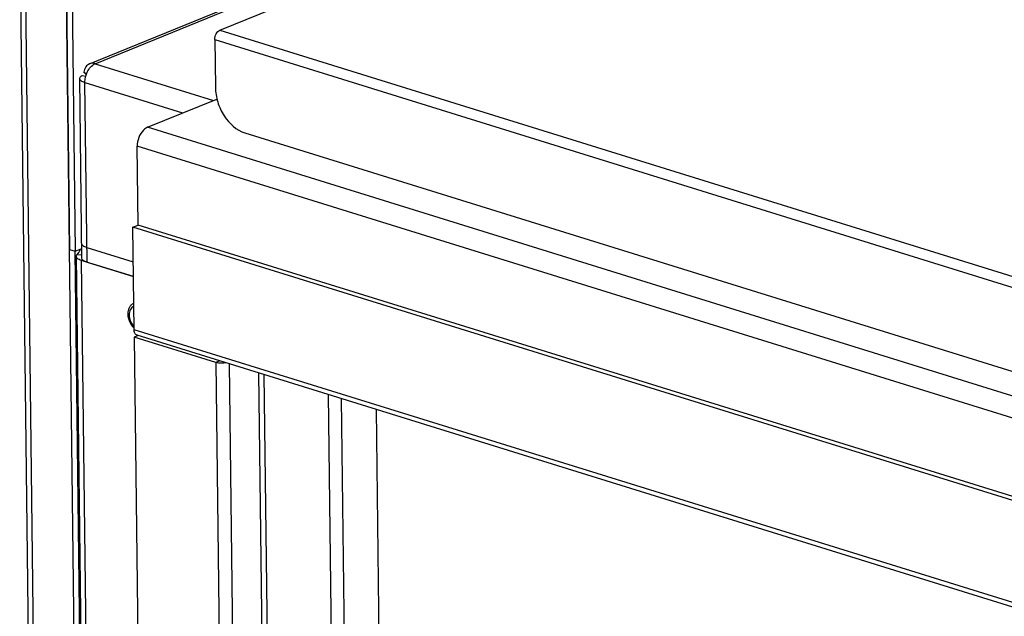
# Model space of a CAD drawing. Units: millimetres. Extents: x 0 to 7000, y 0 to 4950.
# Drawn here: x 2193 to 2444, y 1179 to 1331 of the extents above; entities that cross this region are included whole.
import ezdxf

# ---------------------------------------------------------------- set-up
doc = ezdxf.new("R2010")
doc.units = ezdxf.units.MM
doc.header["$LTSCALE"] = 385
doc.linetypes.add('PHANTOM', pattern=[0.8, 0.45, -0.05, 0.1, -0.05, 0.1, -0.05])
for name, color, linetype in [('BLKNGL-4_0X12-AL-ST-ELVZTEKEN', 7, 'CONTINUOUS'), ('DEFAULT_3', 7, 'PHANTOM'), ('P008A00008048TEKEN', 7, 'CONTINUOUS'), ('P011A07000048TEKEN', 7, 'CONTINUOUS'), ('P013A07000000TEKEN', 7, 'CONTINUOUS'), ('P147I07000000TEKEN', 7, 'CONTINUOUS'), ('P301A00008048TEKEN', 7, 'CONTINUOUS'), ('P420I07000000TEKEN', 7, 'CONTINUOUS'), ('P421I07000000TEKEN', 7, 'CONTINUOUS'), ('P424I00008300TEKEN', 7, 'CONTINUOUS')]:
    doc.layers.add(name, color=color, linetype=linetype)

msp = doc.modelspace()

# ---------------------------------------------------------------- linework, layer by layer
at = {"layer": 'BLKNGL-4_0X12-AL-ST-ELVZTEKEN', "color": 5, "linetype": 'Continuous'}
for points, knots in [([(2221.05, 1255.811), (2221.047, 1256.109), (2221.096, 1256.692), (2221.361, 1257.51), (2221.818, 1258.202), (2222.246, 1258.543), (2222.478, 1258.67)], [0, 0, 0, 0, 0.2664914, 0.520096, 0.7631184, 1, 1, 1, 1]), ([(2222.492, 1257.829), (2222.31, 1257.755), (2221.962, 1257.527), (2221.582, 1257.004), (2221.355, 1256.341), (2221.312, 1255.855), (2221.316, 1255.603)], [0, 0, 0, 0, 0.2206805, 0.4562253, 0.7156047, 1, 1, 1, 1]), ([(2222.018, 1252.884), (2221.867, 1253.097), (2221.335, 1253.987), (2221.06, 1255.036), (2221.05, 1255.811)], [0, 0, 0, 0, 0.2521399, 1, 1, 1, 1]), ([(2221.316, 1255.603), (2221.319, 1255.335), (2221.445, 1254.259), (2221.97, 1253.227), (2222.537, 1252.645)], [0, 0, 0, 0, 0.2480014, 1, 1, 1, 1]), ([(2222.555, 1252.248), (2222.507, 1252.296), (2222.314, 1252.496), (2222.139, 1252.713), (2222.018, 1252.884)], [0, 0, 0, 0, 0.2468141, 1, 1, 1, 1])]:
    msp.add_open_spline(points, degree=3, knots=knots, dxfattribs=at)
at = {"layer": 'DEFAULT_3', "color": 6, "linetype": 'PHANTOM'}
msp.add_line((2284.21, 1231.543), (2292.233, 569.875), dxfattribs=at)
at = {"layer": 'P008A00008048TEKEN', "color": 5, "linetype": 'Continuous'}
for p, q in [((2211.198, 1319.612), (2300.59, 1356.091)), ((2212.664, 1319.645), (2302.056, 1356.123)), ((2212.664, 1319.645), (2242.77, 1310.289)), ((2209.309, 1316.626), (2210.25, 1316.427)), ((2209.774, 1317.479), (2210.477, 1317.103)), ((2210.208, 1317.026), (2210.381, 1316.858)), ((2210.208, 1317.026), (2210.421, 1316.96)), ((2209.265, 1270.099), (2208.71, 1315.86)), ((2210.59, 1269.056), (2210.035, 1314.818)), ((2210.035, 1314.818), (2234.919, 1307.085)), ((2210.545, 1272.792), (2222.356, 1269.122)), ((2210.59, 1269.056), (2222.401, 1265.386))]:
    msp.add_line(p, q, dxfattribs=at)
for points, knots in [([(2211.198, 1319.612), (2210.818, 1319.457), (2210.109, 1318.828), (2209.839, 1317.95), (2209.774, 1317.479)], [0, 0, 0, 0, 0.4637408, 1, 1, 1, 1]), ([(2210.247, 1316.428), (2210.347, 1316.797), (2210.813, 1318.064), (2211.756, 1319.274), (2212.664, 1319.645)], [0, 0, 0, 0, 0.280302, 1, 1, 1, 1]), ([(2212.664, 1319.645), (2212.539, 1319.683), (2212.058, 1319.798), (2211.534, 1319.75), (2211.198, 1319.612)], [0, 0, 0, 0, 0.2653924, 1, 1, 1, 1]), ([(2208.71, 1315.86), (2208.709, 1315.928), (2208.778, 1316.265), (2209.08, 1316.491), (2209.309, 1316.626)], [0, 0, 0, 0, 0.20267, 1, 1, 1, 1]), ([(2210.208, 1317.026), (2210.168, 1317.065), (2210.02, 1317.212), (2209.876, 1317.364), (2209.774, 1317.479)], [0, 0, 0, 0, 0.2650416, 1, 1, 1, 1]), ([(2210.035, 1314.818), (2210.034, 1314.95), (2210.048, 1315.492), (2210.14, 1316.032), (2210.247, 1316.428)], [0, 0, 0, 0, 0.2431901, 1, 1, 1, 1]), ([(2210.035, 1314.818), (2209.691, 1314.925), (2209.143, 1315.116), (2208.713, 1315.636), (2208.71, 1315.86)], [0, 0, 0, 0, 0.6165556, 1, 1, 1, 1]), ([(2210.545, 1272.792), (2210.201, 1272.899), (2209.652, 1273.09), (2209.222, 1273.611), (2209.22, 1273.835)], [0, 0, 0, 0, 0.6165558, 1, 1, 1, 1]), ([(2210.59, 1269.056), (2210.246, 1269.163), (2209.698, 1269.355), (2209.268, 1269.875), (2209.265, 1270.099)], [0, 0, 0, 0, 0.6165565, 1, 1, 1, 1])]:
    msp.add_open_spline(points, degree=3, knots=knots, dxfattribs=at)
at = {"layer": 'P011A07000048TEKEN', "color": 5, "linetype": 'Continuous'}
for p, q in [((2205.121, 1353.56), (2206.106, 1272.311)), ((2206.608, 1353.098), (2207.593, 1271.849)), ((2206.106, 1272.311), (2207.593, 1271.849)), ((2207.593, 1271.849), (2209.235, 1272.519)), ((2209.238, 1272.329), (2208.973, 1272.412)), ((2207.778, 1270.561), (2215.818, 607.491)), ((2208.006, 1271.046), (2209.255, 1270.902)), ((2209.103, 1269.519), (2209.461, 1269.665)), ((2209.103, 1269.519), (2217.143, 606.448)), ((2222.401, 1265.386), (2209.103, 1269.519))]:
    msp.add_line(p, q, dxfattribs=at)
for points, knots in [([(2208.783, 1272.334), (2208.743, 1272.04), (2208.475, 1271.579), (2208.152, 1271.196), (2208.006, 1271.046)], [0, 0, 0, 0, 0.5868807, 1, 1, 1, 1]), ([(2207.778, 1270.561), (2207.777, 1270.603), (2207.797, 1270.785), (2207.908, 1270.946), (2208.006, 1271.046)], [0, 0, 0, 0, 0.2270224, 1, 1, 1, 1]), ([(2209.103, 1269.519), (2208.913, 1269.578), (2208.57, 1269.708), (2208.066, 1269.986), (2207.78, 1270.337), (2207.778, 1270.561)], [0, 0, 0, 0, 0.3398378, 0.617468, 1, 1, 1, 1])]:
    msp.add_open_spline(points, degree=3, knots=knots, dxfattribs=at)
at = {"layer": 'P013A07000000TEKEN', "color": 5, "linetype": 'Continuous'}
for p, q in [((2193.431, 1354.102), (2200.97, 732.365)), ((2202.295, 731.322), (2194.756, 1353.06)), ((2214.597, 572.08), (2205.172, 1349.358)), ((2207.456, 1271.847), (2215.529, 606.05))]:
    msp.add_line(p, q, dxfattribs=at)
at = {"layer": 'P147I07000000TEKEN', "color": 5, "linetype": 'Continuous'}
for p, q in [((2280.059, 573.658), (2272.036, 1235.326)), ((2283.431, 572.611), (2275.408, 1234.278))]:
    msp.add_line(p, q, dxfattribs=at)
at = {"layer": 'P301A00008048TEKEN', "color": 5, "linetype": 'Continuous'}
for p, q in [((2244.414, 1328.189), (2329.989, 1363.11)), ((2244.414, 1328.189), (2849.686, 1140.095)), ((2243.1, 1325.776), (2243.247, 1313.635)), ((2243.1, 1325.776), (2848.371, 1137.682)), ((2250.796, 1301.985), (2841.196, 1118.513))]:
    msp.add_line(p, q, dxfattribs=at)
for points, knots in [([(2243.1, 1325.776), (2243.094, 1326.285), (2243.335, 1327.235), (2244.006, 1328.022), (2244.414, 1328.189)], [0, 0, 0, 0, 0.5357643, 1, 1, 1, 1]), ([(2243.247, 1313.635), (2243.262, 1312.369), (2243.71, 1309.792), (2245.737, 1305.388), (2248.612, 1302.664), (2250.796, 1301.985)], [0, 0, 0, 0, 0.260963, 0.5286347, 1, 1, 1, 1])]:
    msp.add_open_spline(points, degree=3, knots=knots, dxfattribs=at)
at = {"layer": 'P420I07000000TEKEN', "color": 5, "linetype": 'Continuous'}
for p, q in [((2223.6, 1250.378), (2222.588, 1249.965)), ((2222.588, 1249.965), (2230.617, 587.828)), ((2243.408, 1243.495), (2222.588, 1249.965)), ((2244.42, 1243.908), (2243.408, 1243.495)), ((2243.408, 1243.495), (2251.437, 581.358)), ((2246.756, 1243.182), (2254.774, 581.928))]:
    msp.add_line(p, q, dxfattribs=at)
for points in [[(2244.754, 1243.326), (2244.302, 1243.32), (2243.84, 1243.361), (2243.408, 1243.495)], [(2245.848, 1243.456), (2245.492, 1243.368), (2245.121, 1243.33), (2244.754, 1243.326)]]:
    msp.add_open_spline(points, degree=3, dxfattribs=at)
at = {"layer": 'P421I07000000TEKEN', "color": 5, "linetype": 'Continuous'}
for p, q in [((2262.284, 584.716), (2254.328, 1240.829)), ((2263.621, 585.261), (2255.677, 1240.41))]:
    msp.add_line(p, q, dxfattribs=at)
at = {"layer": 'P424I00008300TEKEN', "color": 5, "linetype": 'Continuous'}
for p, q in [((2225.971, 1303.433), (2243.644, 1310.645)), ((2887.754, 1097.778), (2225.971, 1303.433)), ((2223.586, 1278.527), (2223.342, 1298.606)), ((2885.125, 1092.951), (2223.342, 1298.606)), ((2222.248, 1277.982), (2223.586, 1278.527)), ((2222.566, 1251.833), (2222.248, 1277.982)), ((2884.032, 1072.327), (2222.248, 1277.982)), ((2885.369, 1072.872), (2223.586, 1278.527)), ((2884.349, 1046.177), (2222.566, 1251.833)), ((2885.092, 1044.813), (2223.309, 1250.468))]:
    msp.add_line(p, q, dxfattribs=at)
for points, knots in [([(2225.971, 1303.433), (2225.589, 1303.277), (2224.038, 1302.125), (2223.324, 1300.082), (2223.342, 1298.606)], [0, 0, 0, 0, 0.2185382, 1, 1, 1, 1]), ([(2223.142, 1250.542), (2223.062, 1250.589), (2222.91, 1250.717), (2222.802, 1250.881), (2222.756, 1250.972)], [0, 0, 0, 0, 0.4775109, 1, 1, 1, 1]), ([(2223.309, 1250.468), (2223.28, 1250.477), (2223.223, 1250.499), (2223.168, 1250.527), (2223.142, 1250.542)], [0, 0, 0, 0, 0.4980021, 1, 1, 1, 1])]:
    msp.add_open_spline(points, degree=3, knots=knots, dxfattribs=at)
msp.add_open_spline([(2222.756, 1250.972), (2222.623, 1251.234), (2222.569, 1251.539), (2222.566, 1251.833)], degree=3, dxfattribs=at)

doc.saveas('drawing.dxf')
